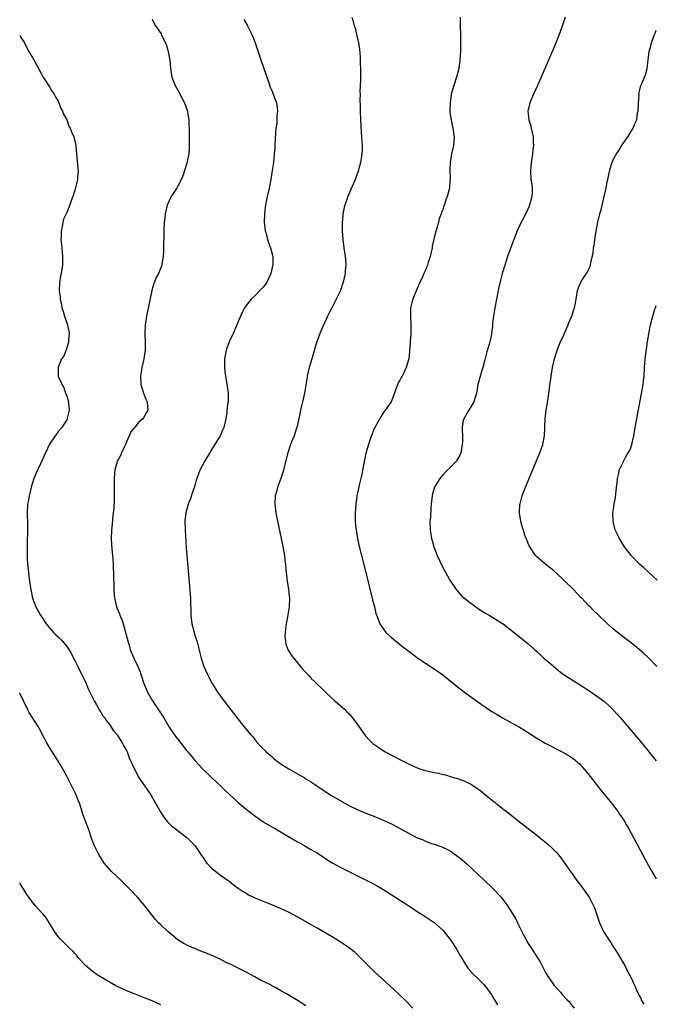
# Model space of a CAD drawing. Units: inches. Extents: x 2646000 to 2646659, y 1512000 to 1515000.
# Drawn here: x 2646000 to 2646149, y 1514362 to 1514592 of the extents above; entities that cross this region are included whole.
import ezdxf

# ---------------------------------------------------------------- set-up
doc = ezdxf.new("R2010")
doc.units = ezdxf.units.IN
doc.header["$MEASUREMENT"] = 0
doc.layers.add('LD26461512_10ft', color=53, linetype='Continuous')

msp = doc.modelspace()

# ---------------------------------------------------------------- linework, layer by layer
at = {"layer": 'LD26461512_10ft'}
for points, elevation in [([(2646031, 1514592.57), (2646031.51, 1514591.51), (2646031.77, 1514591), (2646033.08, 1514589.08), (2646033.21, 1514588.79), (2646034.15, 1514587), (2646034.37, 1514586.37), (2646034.78, 1514585), (2646035.11, 1514582.89), (2646035.26, 1514581), (2646035.63, 1514579), (2646036.39, 1514577), (2646037.35, 1514575.35), (2646037.51, 1514575), (2646038.05, 1514573.95), (2646038.58, 1514573), (2646039.25, 1514571), (2646039.31, 1514570.69), (2646039.55, 1514569), (2646039.59, 1514567.59), (2646039.63, 1514567), (2646039.68, 1514564.32), (2646039.69, 1514563), (2646039.68, 1514562.32), (2646039.58, 1514561), (2646039.15, 1514558.85), (2646038.16, 1514555.84), (2646037.56, 1514554.44), (2646037, 1514553.49), (2646036.83, 1514553.17), (2646035.47, 1514551), (2646035, 1514550.05), (2646034.52, 1514549), (2646034.03, 1514547), (2646033.93, 1514546.07), (2646033.83, 1514545), (2646033.75, 1514543), (2646033.63, 1514538.37), (2646033.55, 1514537), (2646033.25, 1514535.25), (2646033.23, 1514535), (2646032.46, 1514533), (2646031.93, 1514532.07), (2646031.55, 1514531), (2646031.36, 1514530.64), (2646030.93, 1514529), (2646029.69, 1514523), (2646029.42, 1514521.42), (2646029.35, 1514521), (2646029.25, 1514519), (2646029.34, 1514517), (2646029.33, 1514515), (2646029.3, 1514514.7), (2646029.04, 1514513), (2646028.56, 1514511), (2646028.5, 1514510.5), (2646028.25, 1514509), (2646028.36, 1514507), (2646029, 1514505), (2646029.56, 1514503.56), (2646029.82, 1514503), (2646029.88, 1514501.88), (2646030.02, 1514501), (2646029, 1514499.22), (2646028.84, 1514499), (2646027.84, 1514498.16), (2646027, 1514497.14), (2646026.93, 1514497.07), (2646026.89, 1514497), (2646026.05, 1514495.95), (2646025.64, 1514495), (2646025, 1514493.62), (2646024.76, 1514493), (2646024.5, 1514492.5), (2646023.79, 1514491), (2646023.57, 1514490.43), (2646022.84, 1514489), (2646022.28, 1514487), (2646022.19, 1514486.19), (2646022.1, 1514485), (2646022.09, 1514480.09), (2646022.01, 1514478.01), (2646021.91, 1514477), (2646021.79, 1514476.21), (2646021.56, 1514473.56), (2646021.49, 1514473), (2646021.44, 1514471), (2646021.51, 1514469.51), (2646021.66, 1514467.66), (2646021.74, 1514467), (2646021.81, 1514466.19), (2646021.88, 1514465), (2646021.98, 1514461.98), (2646022.01, 1514459.99), (2646022.04, 1514459), (2646022.12, 1514457.88), (2646022.19, 1514457), (2646022.35, 1514456.35), (2646022.63, 1514455), (2646022.75, 1514454.75), (2646023.32, 1514453.32), (2646023.42, 1514453), (2646023.91, 1514451.91), (2646024.23, 1514451), (2646024.71, 1514449.29), (2646024.8, 1514449), (2646025.28, 1514447), (2646025.7, 1514445.7), (2646025.89, 1514445), (2646026.72, 1514443), (2646027.66, 1514441), (2646028.1, 1514439.9), (2646028.46, 1514439), (2646029.08, 1514437), (2646029.9, 1514435), (2646031.1, 1514433), (2646032.67, 1514430.67), (2646033.44, 1514429.44), (2646033.7, 1514429), (2646035, 1514426.84), (2646036.56, 1514424.56), (2646037, 1514423.97), (2646037.8, 1514423), (2646038.32, 1514422.31), (2646039, 1514421.45), (2646039.39, 1514421), (2646040.1, 1514420.1), (2646041.01, 1514419.01), (2646042.86, 1514417), (2646043.93, 1514415.93), (2646045, 1514414.94), (2646045.99, 1514413.99), (2646047.07, 1514413), (2646048.05, 1514412.05), (2646051, 1514409.34), (2646053, 1514407.61), (2646055, 1514406.03), (2646057, 1514404.67), (2646059, 1514403.48), (2646059.87, 1514403), (2646063.33, 1514401), (2646065, 1514400), (2646065.62, 1514399.62), (2646066.77, 1514399), (2646068.16, 1514398.16), (2646069, 1514397.71), (2646069.43, 1514397.43), (2646071, 1514396.44), (2646071.85, 1514395.85), (2646073.28, 1514395), (2646075, 1514394.07), (2646081.09, 1514391), (2646083, 1514390.02), (2646083.66, 1514389.66), (2646085, 1514388.9), (2646091.1, 1514385), (2646092.23, 1514384.23), (2646093, 1514383.68), (2646094.65, 1514382.65), (2646097, 1514381.07), (2646099, 1514379.25), (2646099.23, 1514379), (2646100.86, 1514377), (2646101, 1514376.8), (2646102.17, 1514375), (2646103.17, 1514373.17), (2646104.46, 1514371), (2646105, 1514370.28), (2646106.13, 1514369), (2646107, 1514368.19), (2646108.19, 1514367), (2646108.6, 1514366.6), (2646109.5, 1514365.5), (2646110.31, 1514364.31), (2646111, 1514363.21), (2646111.83, 1514361.83)], 9610), ([(2646052.46, 1514592.46), (2646053.34, 1514591), (2646053.9, 1514589.9), (2646054.32, 1514589), (2646055, 1514587.25), (2646056.47, 1514583), (2646058.33, 1514577.67), (2646058.66, 1514576.66), (2646059, 1514575.88), (2646059.24, 1514575.24), (2646059.36, 1514575), (2646060.12, 1514573), (2646060.23, 1514571.77), (2646060.36, 1514571), (2646060.18, 1514569.82), (2646060.19, 1514569), (2646060.15, 1514568.15), (2646059.98, 1514567), (2646059.88, 1514566.12), (2646059.7, 1514563), (2646059.68, 1514562.32), (2646059.59, 1514561), (2646059.37, 1514559), (2646059, 1514556.68), (2646058.77, 1514555), (2646058.4, 1514553), (2646057.94, 1514551), (2646057.78, 1514550.22), (2646057.52, 1514549), (2646057.47, 1514548.53), (2646057.27, 1514547), (2646057.25, 1514545), (2646057.48, 1514543), (2646057.66, 1514542.34), (2646057.97, 1514541), (2646058.57, 1514539.43), (2646058.7, 1514539), (2646059.26, 1514537), (2646059.27, 1514535), (2646059.2, 1514534.8), (2646058.81, 1514533), (2646057.85, 1514531), (2646057.5, 1514530.5), (2646057, 1514529.85), (2646056.24, 1514529), (2646055, 1514527.82), (2646054.17, 1514527), (2646053, 1514525.51), (2646052.65, 1514525), (2646052.1, 1514523.9), (2646051.68, 1514523), (2646050.85, 1514521), (2646049.96, 1514519), (2646049.03, 1514517), (2646048.48, 1514515.52), (2646048.32, 1514515), (2646048.19, 1514514.19), (2646047.95, 1514513), (2646047.97, 1514511.97), (2646047.94, 1514511), (2646048.05, 1514510.05), (2646048.15, 1514509), (2646048.39, 1514507.61), (2646048.53, 1514506.53), (2646048.76, 1514505), (2646048.76, 1514503), (2646048.73, 1514502.73), (2646048.51, 1514501), (2646048.47, 1514500.47), (2646048.25, 1514499), (2646047.99, 1514498.01), (2646047.8, 1514497), (2646047.54, 1514496.46), (2646046.91, 1514495), (2646045, 1514491.86), (2646044.66, 1514491.34), (2646043.25, 1514489), (2646042.18, 1514487), (2646041.43, 1514485), (2646041.34, 1514484.66), (2646040.89, 1514483.11), (2646040.39, 1514481.61), (2646039.87, 1514480.13), (2646039.42, 1514479), (2646038.86, 1514477), (2646038.66, 1514475), (2646038.72, 1514473), (2646039, 1514468.83), (2646039.61, 1514461.61), (2646039.94, 1514457), (2646040.08, 1514453), (2646040.32, 1514451), (2646040.8, 1514449), (2646041, 1514448.28), (2646041.42, 1514447), (2646041.76, 1514445.76), (2646042.46, 1514443), (2646043.13, 1514441), (2646044.03, 1514439), (2646044.37, 1514438.37), (2646045.05, 1514437), (2646045.8, 1514435.8), (2646046.33, 1514435), (2646047, 1514434.05), (2646048.31, 1514432.31), (2646052.48, 1514427), (2646054.09, 1514425), (2646054.53, 1514424.53), (2646055.77, 1514423), (2646057, 1514421.74), (2646057.69, 1514421), (2646059, 1514419.92), (2646059.48, 1514419.48), (2646060.06, 1514419), (2646061, 1514418.34), (2646063, 1514417.04), (2646065, 1514415.89), (2646066.58, 1514415), (2646067, 1514414.74), (2646068.06, 1514414.06), (2646069, 1514413.44), (2646071, 1514412.08), (2646073, 1514410.8), (2646075, 1514409.62), (2646077, 1514408.51), (2646079, 1514407.52), (2646081, 1514406.69), (2646082.24, 1514406.24), (2646083.68, 1514405.68), (2646085.07, 1514405.07), (2646087, 1514404.15), (2646087.76, 1514403.76), (2646091, 1514401.98), (2646093, 1514400.94), (2646094.4, 1514400.4), (2646095, 1514400.12), (2646096.4, 1514399.6), (2646097, 1514399.41), (2646098.77, 1514398.77), (2646100.15, 1514398.15), (2646101, 1514397.67), (2646101.41, 1514397.41), (2646102.57, 1514396.57), (2646103, 1514396.24), (2646104.73, 1514394.73), (2646108.74, 1514391), (2646110.83, 1514389), (2646112.68, 1514387), (2646114.18, 1514385), (2646115.42, 1514383), (2646116.05, 1514382.05), (2646116.53, 1514381), (2646117.53, 1514379), (2646117.98, 1514378.02), (2646118.52, 1514377), (2646119, 1514376.17), (2646119.75, 1514375), (2646120.29, 1514374.29), (2646121, 1514373.05), (2646121.84, 1514371.84), (2646123, 1514369.57), (2646123.88, 1514368.12), (2646124.6, 1514367), (2646124.77, 1514366.77), (2646125, 1514366.44), (2646125.73, 1514365.73), (2646126.3, 1514365), (2646126.66, 1514364.66), (2646127, 1514364.23), (2646128.17, 1514363), (2646128.59, 1514362.59), (2646129, 1514361.98), (2646129.8, 1514361)], 9600), ([(2646077.71, 1514593), (2646078.03, 1514592.03), (2646078.31, 1514591), (2646078.48, 1514590.48), (2646079, 1514588.32), (2646079.28, 1514587), (2646079.53, 1514585.53), (2646079.69, 1514583.69), (2646079.71, 1514583), (2646079.71, 1514582.29), (2646079.77, 1514581), (2646079.75, 1514580.25), (2646079.75, 1514578.25), (2646079.64, 1514575.64), (2646079.67, 1514575), (2646079.64, 1514573.64), (2646079.7, 1514572.3), (2646079.7, 1514571), (2646079.76, 1514569), (2646079.94, 1514566.06), (2646080.03, 1514565), (2646080.07, 1514563.93), (2646080.14, 1514563), (2646080.13, 1514562.13), (2646080.08, 1514561), (2646079.92, 1514559.92), (2646079.78, 1514559), (2646079.24, 1514557), (2646078.5, 1514555), (2646076.8, 1514551), (2646076.09, 1514549), (2646075.86, 1514548.14), (2646075.63, 1514547), (2646075.53, 1514545.53), (2646075.48, 1514545), (2646075.51, 1514543), (2646075.62, 1514541), (2646075.84, 1514539), (2646076.16, 1514537), (2646076.25, 1514536.25), (2646076.3, 1514535), (2646076.17, 1514533.83), (2646076.14, 1514533), (2646075.97, 1514532.03), (2646075.73, 1514531), (2646075, 1514528.9), (2646074.1, 1514527), (2646073.1, 1514525.1), (2646072.39, 1514523.61), (2646072.05, 1514523), (2646071, 1514520.79), (2646070.28, 1514519), (2646069.92, 1514518.08), (2646069.42, 1514516.58), (2646068.35, 1514513), (2646067.77, 1514511), (2646067.32, 1514509), (2646067.29, 1514508.71), (2646066.67, 1514505), (2646066.2, 1514503), (2646065.94, 1514502.06), (2646065.7, 1514501), (2646065.41, 1514499.41), (2646064.87, 1514497), (2646064.77, 1514496.77), (2646064.2, 1514495), (2646063.6, 1514493.6), (2646063.4, 1514493), (2646062.78, 1514491), (2646062.01, 1514488.01), (2646061.71, 1514487), (2646061.08, 1514485), (2646060.36, 1514483), (2646060.07, 1514481.93), (2646059.83, 1514481), (2646059.72, 1514479), (2646059.97, 1514477), (2646060.37, 1514475), (2646061.5, 1514469.5), (2646061.82, 1514467.82), (2646061.96, 1514467), (2646062.09, 1514465.91), (2646062.23, 1514465), (2646062.3, 1514463.7), (2646062.38, 1514463), (2646062.47, 1514462.47), (2646062.57, 1514461), (2646062.88, 1514459), (2646063, 1514458.07), (2646063.11, 1514457), (2646063.05, 1514455), (2646062.65, 1514452.65), (2646062.34, 1514451), (2646062.23, 1514449.77), (2646062.12, 1514449), (2646062.08, 1514448.08), (2646062.27, 1514446.27), (2646062.78, 1514445), (2646063.58, 1514443.58), (2646065.72, 1514441), (2646066.27, 1514440.27), (2646067, 1514439.61), (2646067.28, 1514439.28), (2646067.56, 1514439), (2646068.21, 1514438.21), (2646069, 1514437.51), (2646069.25, 1514437.25), (2646071, 1514435.55), (2646071.6, 1514435), (2646073, 1514433.69), (2646073.79, 1514433), (2646075.46, 1514431.46), (2646076, 1514431), (2646076.48, 1514430.48), (2646077, 1514429.99), (2646077.89, 1514429), (2646079.35, 1514427), (2646080.84, 1514424.84), (2646081.81, 1514423.81), (2646082.66, 1514423), (2646084.05, 1514422.05), (2646085.56, 1514421), (2646089.42, 1514419), (2646091, 1514418.22), (2646093, 1514417.32), (2646093.92, 1514417), (2646095, 1514416.67), (2646096.38, 1514416.38), (2646097, 1514416.23), (2646098.03, 1514416.03), (2646099, 1514415.75), (2646099.62, 1514415.62), (2646101, 1514415.19), (2646102.71, 1514414.71), (2646104.19, 1514414.19), (2646105, 1514413.81), (2646105.53, 1514413.53), (2646107, 1514412.54), (2646107.89, 1514411.89), (2646109.13, 1514410.87), (2646111, 1514409.38), (2646111.22, 1514409.22), (2646111.47, 1514409), (2646112.34, 1514408.34), (2646113, 1514407.78), (2646114.56, 1514406.56), (2646115, 1514406.19), (2646115.7, 1514405.7), (2646116.51, 1514405), (2646117, 1514404.62), (2646117.95, 1514403.95), (2646119, 1514403.06), (2646121, 1514401.52), (2646121.63, 1514401), (2646123.51, 1514399.51), (2646124.57, 1514398.57), (2646125.56, 1514397.56), (2646126.47, 1514396.47), (2646127, 1514395.73), (2646128.92, 1514393), (2646130.64, 1514390.64), (2646131.49, 1514389.49), (2646131.88, 1514389), (2646133.28, 1514387), (2646134.31, 1514385), (2646134.5, 1514384.5), (2646135.51, 1514381.51), (2646135.68, 1514381), (2646136.63, 1514379), (2646137.91, 1514377), (2646138.37, 1514376.37), (2646139, 1514375.28), (2646139.9, 1514373.9), (2646141, 1514372.01), (2646141.64, 1514371), (2646142.29, 1514369.71), (2646142.67, 1514369), (2646143, 1514368.27), (2646143.41, 1514367.41), (2646143.57, 1514367), (2646144.07, 1514366.07), (2646144.47, 1514365), (2646144.67, 1514364.67), (2646145, 1514363.94), (2646145.34, 1514363.34), (2646145.49, 1514363), (2646146.07, 1514361.93)], 9590), ([(2646103.11, 1514593), (2646103.09, 1514590.91), (2646103.14, 1514589), (2646103.16, 1514586.84), (2646103.15, 1514585), (2646103.05, 1514582.95), (2646102.78, 1514581), (2646102.26, 1514579), (2646101.59, 1514577), (2646101.02, 1514575), (2646100.73, 1514573), (2646100.69, 1514571), (2646100.71, 1514570.71), (2646100.95, 1514568.95), (2646101.32, 1514567.32), (2646101.41, 1514567), (2646101.71, 1514565), (2646101.55, 1514563), (2646101.1, 1514561), (2646100.74, 1514559), (2646100.71, 1514557.29), (2646100.68, 1514557), (2646100.77, 1514555.23), (2646100.71, 1514554.71), (2646100.6, 1514553), (2646100.05, 1514551), (2646099.71, 1514550.29), (2646099.34, 1514549), (2646099.23, 1514548.77), (2646099, 1514548.01), (2646098.73, 1514547.27), (2646098.68, 1514547), (2646098.2, 1514545.8), (2646098.01, 1514545), (2646097.65, 1514543.65), (2646097.32, 1514542.68), (2646096.57, 1514539.43), (2646096.5, 1514539), (2646096.05, 1514537), (2646095.59, 1514535.59), (2646095.45, 1514535), (2646095, 1514533.82), (2646094.56, 1514533), (2646094.14, 1514531.86), (2646093.64, 1514531), (2646093, 1514529.51), (2646092, 1514527), (2646091.75, 1514526.25), (2646091.47, 1514525), (2646091.43, 1514524.56), (2646091.46, 1514523), (2646091.56, 1514521), (2646091.52, 1514519.52), (2646091.53, 1514519), (2646091.4, 1514517), (2646091.35, 1514516.65), (2646091.27, 1514515), (2646091.22, 1514514.78), (2646091.05, 1514513), (2646091, 1514512.78), (2646090.47, 1514511), (2646089.49, 1514509), (2646089.31, 1514508.69), (2646089, 1514508.05), (2646088.61, 1514507.39), (2646088.03, 1514505.97), (2646087.74, 1514505), (2646086.92, 1514503), (2646085.56, 1514501), (2646085.33, 1514500.67), (2646085, 1514500.25), (2646084.2, 1514499), (2646083.81, 1514498.19), (2646083.15, 1514497), (2646083, 1514496.69), (2646082.53, 1514495.47), (2646082.32, 1514495), (2646081.96, 1514493.96), (2646081.61, 1514493), (2646081.05, 1514490.95), (2646080.69, 1514489.31), (2646080.26, 1514487), (2646080.05, 1514486.05), (2646079.85, 1514485), (2646079.48, 1514483.48), (2646079.32, 1514482.68), (2646078.93, 1514480.93), (2646078.66, 1514479), (2646078.51, 1514477), (2646078.53, 1514475.47), (2646078.52, 1514475), (2646078.7, 1514473.3), (2646078.72, 1514473), (2646079.06, 1514471), (2646079.4, 1514469.4), (2646079.98, 1514467), (2646081, 1514463.04), (2646081.78, 1514459.78), (2646082.59, 1514456.59), (2646083.01, 1514455), (2646083.39, 1514453.39), (2646083.54, 1514453), (2646083.93, 1514452.07), (2646084.29, 1514451), (2646085, 1514449.95), (2646085.73, 1514449), (2646087, 1514447.83), (2646087.98, 1514447), (2646089.65, 1514445.65), (2646090.5, 1514445), (2646093.2, 1514443), (2646095, 1514441.81), (2646097, 1514440.46), (2646099.03, 1514439.03), (2646102.36, 1514436.36), (2646104.13, 1514435), (2646107, 1514432.87), (2646109, 1514431.48), (2646110.5, 1514430.5), (2646111.74, 1514429.74), (2646113.01, 1514429.01), (2646117, 1514426.82), (2646119, 1514425.55), (2646121, 1514424.22), (2646123, 1514423.05), (2646127, 1514421.03), (2646129, 1514419.88), (2646129.51, 1514419.51), (2646131, 1514418.24), (2646132.11, 1514417), (2646133, 1514415.94), (2646136.04, 1514412.04), (2646138.52, 1514409), (2646138.72, 1514408.72), (2646140.06, 1514407), (2646140.42, 1514406.42), (2646141.4, 1514405), (2646141.97, 1514404.03), (2646142.57, 1514403), (2646143.65, 1514401), (2646145.76, 1514397), (2646147.6, 1514393.6), (2646149, 1514391.33)], 9580), ([(2646127.68, 1514593), (2646127, 1514590.89), (2646126.27, 1514589), (2646125, 1514585.86), (2646123, 1514581.14), (2646122.07, 1514579), (2646121.18, 1514577), (2646120.25, 1514575), (2646119.36, 1514573), (2646119, 1514571.34), (2646118.94, 1514571), (2646119.17, 1514569), (2646119.6, 1514567.6), (2646119.71, 1514567), (2646120.18, 1514565), (2646120.2, 1514563.8), (2646120.26, 1514563), (2646120.06, 1514561.94), (2646120.01, 1514561), (2646119.88, 1514559.88), (2646119.72, 1514559), (2646119.54, 1514557), (2646119.66, 1514555), (2646119.86, 1514553.86), (2646119.93, 1514553), (2646119.96, 1514551.96), (2646119.89, 1514551), (2646119.35, 1514549), (2646119.26, 1514548.74), (2646118.61, 1514547.39), (2646117.73, 1514545.73), (2646117.36, 1514545), (2646117, 1514544.16), (2646116.46, 1514543), (2646116.03, 1514541.97), (2646115.65, 1514541), (2646114.92, 1514539.08), (2646114.16, 1514537), (2646113.51, 1514535), (2646112.94, 1514533), (2646112.55, 1514531.45), (2646112.16, 1514529.84), (2646111.57, 1514527), (2646111.19, 1514525), (2646110.87, 1514523), (2646110.69, 1514521.31), (2646110.64, 1514520.64), (2646110.46, 1514519), (2646110.32, 1514518.32), (2646110.03, 1514517), (2646109.32, 1514514.68), (2646108.83, 1514512.83), (2646108.37, 1514511), (2646108.05, 1514510.05), (2646107.3, 1514507.3), (2646107.23, 1514507), (2646106.9, 1514505), (2646106.31, 1514503), (2646105.84, 1514502.16), (2646105, 1514500.78), (2646103.96, 1514499), (2646103.75, 1514498.25), (2646103.59, 1514497), (2646103.57, 1514496.43), (2646103.62, 1514495), (2646103.6, 1514493.6), (2646103.58, 1514493), (2646103.22, 1514491), (2646103, 1514490.47), (2646102.48, 1514489.52), (2646102.12, 1514489), (2646101.58, 1514488.42), (2646100.13, 1514487), (2646099, 1514485.86), (2646098.32, 1514485), (2646097.81, 1514484.19), (2646097.12, 1514483), (2646096.61, 1514481.39), (2646096.5, 1514481), (2646096.28, 1514479), (2646096.21, 1514478.21), (2646096.11, 1514475.89), (2646096.02, 1514475), (2646096.08, 1514473), (2646096.41, 1514471), (2646096.52, 1514470.52), (2646096.94, 1514469), (2646097.68, 1514467), (2646098.31, 1514465.69), (2646098.62, 1514465), (2646099.45, 1514463.45), (2646100.83, 1514461), (2646102.15, 1514459), (2646103, 1514458.04), (2646103.5, 1514457.5), (2646104.07, 1514457), (2646105, 1514456.29), (2646106.75, 1514455), (2646108.08, 1514454.08), (2646109, 1514453.5), (2646109.86, 1514453), (2646113, 1514451.09), (2646113.13, 1514451), (2646115.7, 1514449), (2646118.17, 1514447), (2646119, 1514446.31), (2646120.45, 1514445), (2646121, 1514444.52), (2646121.79, 1514443.79), (2646122.7, 1514443), (2646123.93, 1514441.93), (2646126.1, 1514440.1), (2646127, 1514439.41), (2646127.57, 1514439), (2646128.42, 1514438.42), (2646131, 1514436.8), (2646133, 1514435.51), (2646135, 1514434.18), (2646136.61, 1514433), (2646137, 1514432.69), (2646137.9, 1514431.9), (2646138.9, 1514430.9), (2646139.85, 1514429.85), (2646140.6, 1514429), (2646143.54, 1514425.54), (2646145.66, 1514423), (2646149, 1514418.94)], 9570), ([(2646149.12, 1514441), (2646147, 1514443.19), (2646146.08, 1514444.08), (2646145, 1514445.03), (2646143.92, 1514445.92), (2646142.48, 1514447), (2646141.66, 1514447.66), (2646139.93, 1514449), (2646139, 1514449.78), (2646137.61, 1514451), (2646135.23, 1514453.23), (2646134.22, 1514454.22), (2646133.49, 1514455), (2646133.23, 1514455.23), (2646132.25, 1514456.25), (2646131.58, 1514457), (2646131.28, 1514457.28), (2646129.62, 1514459), (2646127.61, 1514461), (2646127, 1514461.58), (2646125, 1514463.41), (2646122.86, 1514465.14), (2646121, 1514466.7), (2646120.72, 1514467), (2646119.36, 1514469), (2646119.26, 1514469.26), (2646119, 1514469.8), (2646118.66, 1514470.66), (2646118.51, 1514471), (2646118.24, 1514471.76), (2646117.38, 1514474.62), (2646117.29, 1514475), (2646116.95, 1514477), (2646117.07, 1514479), (2646117.1, 1514479.1), (2646117.64, 1514481), (2646118.03, 1514481.97), (2646118.41, 1514483), (2646121.77, 1514491), (2646122.46, 1514493), (2646122.82, 1514495), (2646122.89, 1514496.89), (2646122.91, 1514497.09), (2646122.97, 1514499), (2646123.2, 1514501), (2646123.65, 1514503.65), (2646123.86, 1514505), (2646123.99, 1514505.99), (2646124.1, 1514507), (2646124.28, 1514508.28), (2646124.36, 1514509), (2646124.72, 1514511), (2646125.16, 1514513), (2646125.76, 1514515), (2646126.1, 1514515.9), (2646126.57, 1514517), (2646127.32, 1514518.68), (2646127.89, 1514519.89), (2646128.38, 1514521), (2646128.55, 1514521.45), (2646129.23, 1514523), (2646129.64, 1514524.36), (2646129.87, 1514525), (2646130.1, 1514526.1), (2646130.22, 1514527), (2646130.51, 1514528.51), (2646130.54, 1514529), (2646131, 1514530.29), (2646131.33, 1514531), (2646131.97, 1514532.03), (2646132.65, 1514533), (2646133, 1514533.56), (2646133.43, 1514534.57), (2646133.56, 1514535), (2646133.66, 1514535.66), (2646134.2, 1514537.8), (2646134.29, 1514539), (2646134.44, 1514539.56), (2646134.61, 1514541), (2646134.94, 1514542.94), (2646135.31, 1514545), (2646135.65, 1514546.35), (2646135.79, 1514547), (2646136.08, 1514547.92), (2646136.8, 1514551), (2646137.24, 1514553), (2646137.52, 1514554.48), (2646137.65, 1514555), (2646137.85, 1514556.15), (2646138.05, 1514557), (2646138.53, 1514558.53), (2646138.66, 1514559), (2646139, 1514559.74), (2646139.69, 1514561), (2646140.2, 1514561.8), (2646141, 1514563.17), (2646142.31, 1514565), (2646143, 1514566.17), (2646143.61, 1514567), (2646143.92, 1514567.92), (2646144.4, 1514569), (2646144.63, 1514570.63), (2646144.72, 1514571), (2646144.84, 1514572.84), (2646144.95, 1514574.95), (2646144.94, 1514575), (2646145, 1514575.37), (2646145.4, 1514577), (2646145.68, 1514577.68), (2646146.25, 1514579), (2646146.5, 1514579.5), (2646146.82, 1514581), (2646147, 1514582.26), (2646147.08, 1514583), (2646147.35, 1514585), (2646147.71, 1514586.29), (2646147.86, 1514587), (2646148.33, 1514588.33), (2646148.6, 1514589), (2646148.73, 1514589.27), (2646149, 1514589.99)], 9560), ([(2646000, 1514588.81), (2646000.28, 1514588.28), (2646001, 1514587.25), (2646001.14, 1514587), (2646001.72, 1514585.72), (2646002.45, 1514584.45), (2646003, 1514583.59), (2646003.33, 1514583), (2646005, 1514579.84), (2646005.46, 1514579), (2646007, 1514576.68), (2646007.63, 1514575.63), (2646008.04, 1514575), (2646008.36, 1514574.36), (2646009, 1514573.32), (2646009.15, 1514573), (2646009.65, 1514571.65), (2646010.01, 1514571), (2646010.28, 1514570.28), (2646011, 1514568.97), (2646011.52, 1514567.51), (2646011.83, 1514567), (2646012.14, 1514566.14), (2646012.69, 1514565), (2646013, 1514563.69), (2646013.12, 1514563), (2646013.27, 1514561), (2646013.63, 1514557.63), (2646013.66, 1514557), (2646013.56, 1514555.56), (2646013.5, 1514555), (2646013, 1514552.77), (2646012.42, 1514551), (2646012.06, 1514550.06), (2646011.5, 1514548.5), (2646011, 1514547.29), (2646010.28, 1514545.72), (2646010.06, 1514545), (2646009.91, 1514543.91), (2646009.67, 1514543), (2646009.74, 1514541.74), (2646009.66, 1514541), (2646009.82, 1514539.82), (2646009.84, 1514539), (2646010.02, 1514537), (2646009.98, 1514535.98), (2646009.99, 1514535), (2646009.87, 1514534.13), (2646009.69, 1514533), (2646009.56, 1514532.44), (2646009.28, 1514530.72), (2646009.26, 1514529), (2646009.51, 1514527.51), (2646009.51, 1514527), (2646009.81, 1514525.81), (2646009.9, 1514525), (2646010.17, 1514524.17), (2646010.45, 1514523), (2646011, 1514521.48), (2646011.16, 1514521), (2646011.49, 1514519.49), (2646011.58, 1514519), (2646011.45, 1514517.45), (2646011.43, 1514517), (2646011.38, 1514516.62), (2646010.85, 1514515.15), (2646010.77, 1514515), (2646010.31, 1514513.69), (2646009.82, 1514513), (2646008.98, 1514511), (2646008.98, 1514509), (2646009.66, 1514507.66), (2646009.85, 1514507), (2646010.3, 1514506.3), (2646010.75, 1514505), (2646010.83, 1514504.83), (2646011, 1514504.26), (2646011.32, 1514503.32), (2646011.42, 1514502.58), (2646011.55, 1514501), (2646011.13, 1514499.13), (2646011.12, 1514499), (2646011.08, 1514498.92), (2646009.87, 1514497), (2646009, 1514496.05), (2646008.58, 1514495.42), (2646008.28, 1514495), (2646007, 1514493.03), (2646006.07, 1514491), (2646004.44, 1514487.56), (2646004.16, 1514487), (2646003.55, 1514485.55), (2646003.34, 1514485), (2646002.71, 1514483), (2646002.41, 1514481.59), (2646002.21, 1514481), (2646002.08, 1514479.92), (2646001.84, 1514479), (2646001.75, 1514477), (2646001.75, 1514476.25), (2646001.79, 1514475), (2646001.81, 1514473.81), (2646001.72, 1514469), (2646001.73, 1514467), (2646001.75, 1514466.25), (2646001.84, 1514465), (2646002.04, 1514463), (2646002.15, 1514462.15), (2646002.4, 1514460.4), (2646002.64, 1514459), (2646003.03, 1514457), (2646003.76, 1514455), (2646004.88, 1514453), (2646006.2, 1514451), (2646007, 1514450.03), (2646007.92, 1514449), (2646008.45, 1514448.45), (2646009, 1514447.94), (2646009.92, 1514447), (2646011, 1514445.73), (2646011.51, 1514445), (2646012.06, 1514444.06), (2646013, 1514442.29), (2646013.6, 1514441), (2646014.72, 1514438.72), (2646015, 1514438.18), (2646015.53, 1514437), (2646015.97, 1514435.97), (2646017.4, 1514433), (2646018, 1514432), (2646018.7, 1514430.7), (2646019, 1514430.31), (2646019.49, 1514429.49), (2646019.9, 1514429), (2646020.3, 1514428.3), (2646021, 1514427.47), (2646021.35, 1514427), (2646021.96, 1514425.96), (2646022.82, 1514425), (2646024.09, 1514423), (2646024.38, 1514422.38), (2646025, 1514421.32), (2646025.15, 1514421), (2646025.66, 1514419.66), (2646026.84, 1514417), (2646027, 1514416.72), (2646027.56, 1514415.56), (2646027.88, 1514415), (2646028.32, 1514414.32), (2646029.27, 1514413), (2646030.66, 1514411), (2646031.81, 1514409), (2646033, 1514406.8), (2646033.72, 1514405.72), (2646034.62, 1514404.62), (2646035, 1514404.22), (2646035.63, 1514403.63), (2646036.49, 1514403), (2646039.15, 1514401), (2646041, 1514399.09), (2646041.86, 1514397.86), (2646042.39, 1514397), (2646043, 1514396.11), (2646043.81, 1514395), (2646045, 1514393.76), (2646045.91, 1514393), (2646047, 1514392.17), (2646049, 1514390.72), (2646049.97, 1514389.97), (2646051.12, 1514389.12), (2646052.32, 1514388.32), (2646053, 1514387.91), (2646053.58, 1514387.58), (2646054.75, 1514387), (2646055, 1514386.88), (2646057, 1514386.04), (2646058.58, 1514385.42), (2646061, 1514384.41), (2646061.95, 1514383.95), (2646063, 1514383.49), (2646065, 1514382.44), (2646069, 1514380.18), (2646069.77, 1514379.77), (2646073, 1514377.9), (2646075, 1514376.66), (2646077.17, 1514375.17), (2646078.26, 1514374.26), (2646079.28, 1514373.28), (2646081.53, 1514371), (2646083, 1514369.62), (2646087.5, 1514365.5), (2646090.11, 1514363), (2646092.04, 1514361)], 9620), ([(2646149.22, 1514461.22), (2646148.18, 1514462.18), (2646147.24, 1514463), (2646146.09, 1514464.09), (2646145.06, 1514465), (2646143.1, 1514467), (2646141.58, 1514469), (2646140.35, 1514471), (2646139.38, 1514473), (2646139.29, 1514473.29), (2646138.88, 1514475), (2646138.86, 1514477), (2646139, 1514477.91), (2646139.14, 1514479), (2646139.41, 1514480.59), (2646139.71, 1514483), (2646139.85, 1514483.85), (2646139.9, 1514485), (2646140.25, 1514486.25), (2646140.28, 1514487), (2646141.29, 1514489), (2646141.89, 1514490.11), (2646142.42, 1514491), (2646142.62, 1514491.38), (2646143, 1514492.23), (2646143.26, 1514493), (2646143.74, 1514495), (2646143.91, 1514495.91), (2646144.08, 1514497), (2646144.17, 1514497.83), (2646144.41, 1514499), (2646144.48, 1514499.52), (2646145, 1514501.96), (2646145.8, 1514506.2), (2646145.91, 1514507), (2646146.02, 1514507.98), (2646146.12, 1514509), (2646146.24, 1514511), (2646146.4, 1514513), (2646146.68, 1514515.32), (2646146.94, 1514517.06), (2646147.22, 1514518.78), (2646147.34, 1514519.34), (2646147.66, 1514521), (2646148.15, 1514523), (2646148.66, 1514524.66), (2646148.78, 1514525), (2646149, 1514525.49)], 9550), ([(2646067, 1514361.59), (2646064.76, 1514363), (2646062.41, 1514364.41), (2646061.3, 1514365), (2646059.83, 1514365.83), (2646059, 1514366.25), (2646058.53, 1514366.53), (2646057.56, 1514367), (2646057.22, 1514367.22), (2646056.38, 1514367.62), (2646055, 1514368.39), (2646053, 1514369.42), (2646052.19, 1514369.81), (2646051, 1514370.45), (2646049.9, 1514371), (2646049.32, 1514371.32), (2646049, 1514371.44), (2646048.17, 1514371.83), (2646046.63, 1514372.63), (2646045.81, 1514373), (2646045.27, 1514373.27), (2646045, 1514373.36), (2646043.85, 1514373.85), (2646042.39, 1514374.39), (2646040.96, 1514374.96), (2646039.57, 1514375.57), (2646038.24, 1514376.24), (2646037, 1514377.06), (2646034.66, 1514379), (2646033, 1514380.53), (2646032.52, 1514381), (2646031.77, 1514381.77), (2646029.29, 1514385), (2646027.54, 1514387), (2646025.67, 1514389), (2646025.34, 1514389.34), (2646023.65, 1514391), (2646021.52, 1514393), (2646019.76, 1514395), (2646018.5, 1514397), (2646017.54, 1514399), (2646017, 1514400.36), (2646016.08, 1514403), (2646015.76, 1514403.76), (2646015.33, 1514405), (2646015.23, 1514405.23), (2646014.71, 1514406.71), (2646014.49, 1514407.51), (2646014, 1514409), (2646013.7, 1514409.7), (2646013.2, 1514411), (2646012.22, 1514413), (2646011, 1514415.31), (2646009.68, 1514417.68), (2646008.91, 1514419), (2646007.39, 1514421.39), (2646006.63, 1514422.63), (2646006.42, 1514423), (2646005.37, 1514425), (2646005, 1514425.72), (2646004.29, 1514427), (2646002.25, 1514430.25), (2646001.81, 1514431), (2646000, 1514434.74)], 9630), ([(2646033, 1514361.83), (2646031, 1514362.76), (2646029.4, 1514363.4), (2646027, 1514364.31), (2646025.2, 1514365), (2646023.67, 1514365.67), (2646022.34, 1514366.34), (2646021.15, 1514367), (2646019.82, 1514367.82), (2646018.56, 1514368.56), (2646017.88, 1514369), (2646017, 1514369.65), (2646015.43, 1514371), (2646013.62, 1514373), (2646013.35, 1514373.35), (2646013, 1514373.71), (2646012.4, 1514374.4), (2646011.75, 1514375), (2646009.68, 1514377), (2646009.37, 1514377.37), (2646009, 1514377.83), (2646008.15, 1514379), (2646007, 1514380.91), (2646006.18, 1514382.18), (2646005.47, 1514383), (2646005, 1514383.52), (2646003.71, 1514385), (2646003, 1514385.85), (2646002.17, 1514387), (2646001.66, 1514387.66), (2646001, 1514388.83), (2646000.13, 1514390.13), (2646000, 1514390.37)], 9640)]:
    msp.add_lwpolyline(points, dxfattribs=dict(at, elevation=elevation))

doc.saveas('drawing.dxf')
